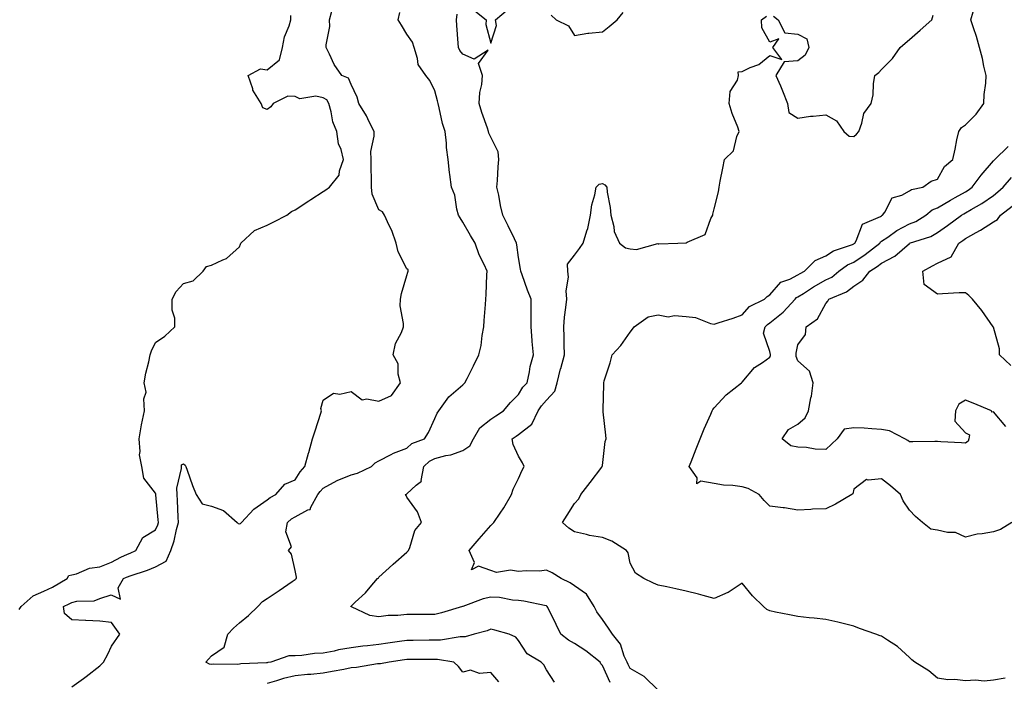
# Model space of a CAD drawing. Units: inches. Extents: x 957923 to 960563, y 7268858 to 7271498.
# Drawn here: x 959089 to 959442, y 7270385 to 7270622 of the extents above; entities that cross this region are included whole.
import ezdxf

# ---------------------------------------------------------------- set-up
doc = ezdxf.new("R2010")
doc.units = ezdxf.units.IN
doc.header["$MEASUREMENT"] = 0
doc.layers.add('Contour_95797268', color=7, linetype='Continuous', true_color=0xe9d9bd)

msp = doc.modelspace()

# ---------------------------------------------------------------- linework, layer by layer
at = {"layer": 'Contour_95797268'}
for points in [[(959089.17, 7270410.8, 3180), (959089.94, 7270411.92, 3180), (959094.26, 7270415.71, 3180), (959098.05, 7270417.36, 3180), (959101.15, 7270418.82, 3180), (959106.4, 7270421.92, 3180), (959107.04, 7270422.93, 3180), (959108.05, 7270423.23, 3180), (959109.73, 7270423.6, 3180), (959114.39, 7270425.58, 3180), (959118.05, 7270426.06, 3180), (959122.21, 7270427.76, 3180), (959125.65, 7270429.52, 3180), (959128.05, 7270430.65, 3180), (959128.98, 7270430.99, 3180), (959130.94, 7270431.92, 3180), (959133.44, 7270436.53, 3180), (959138.05, 7270439.26, 3180), (959138.82, 7270441.15, 3180), (959139.05, 7270441.92, 3180), (959138.99, 7270442.86, 3180), (959138.19, 7270451.78, 3180), (959138.18, 7270451.92, 3180), (959138.18, 7270452.05, 3180), (959138.05, 7270452.46, 3180), (959133.88, 7270457.75, 3180), (959133.12, 7270461.92, 3180), (959132.25, 7270466.12, 3180), (959132.58, 7270467.39, 3180), (959132.16, 7270471.92, 3180), (959133.05, 7270476.92, 3180), (959134.12, 7270481.92, 3180), (959133.79, 7270486.18, 3180), (959134.71, 7270488.58, 3180), (959133.94, 7270491.92, 3180), (959134.59, 7270495.38, 3180), (959135.61, 7270499.48, 3180), (959136.12, 7270501.92, 3180), (959136.54, 7270503.43, 3180), (959138.05, 7270506.39, 3180), (959141.34, 7270508.63, 3180), (959144.92, 7270511.92, 3180), (959144.92, 7270515.05, 3180), (959144.03, 7270517.9, 3180), (959144.05, 7270521.92, 3180), (959145.39, 7270524.58, 3180), (959148.05, 7270527.43, 3180), (959151.51, 7270528.46, 3180), (959155.04, 7270531.92, 3180), (959156.34, 7270533.63, 3180), (959158.05, 7270534.01, 3180), (959162.14, 7270536.01, 3180), (959163.5, 7270536.47, 3180), (959168.05, 7270540.58, 3180), (959168.42, 7270541.55, 3180), (959168.58, 7270541.92, 3180), (959173.5, 7270546.47, 3180), (959178.05, 7270548.32, 3180), (959180.43, 7270549.54, 3180), (959185.11, 7270551.92, 3180), (959186.7, 7270553.27, 3180), (959188.05, 7270553.84, 3180), (959192.92, 7270557.05, 3180), (959193.64, 7270557.51, 3180), (959198.05, 7270560.4, 3180), (959198.97, 7270561, 3180), (959200.38, 7270561.92, 3180), (959203.76, 7270566.21, 3180), (959203.94, 7270567.81, 3180), (959205.4, 7270571.92, 3180), (959204.52, 7270575.45, 3180), (959203.56, 7270577.43, 3180), (959202.98, 7270581.92, 3180), (959201.49, 7270585.36, 3180), (959200.98, 7270588.99, 3180), (959200.14, 7270591.92, 3180), (959199.33, 7270593.2, 3180), (959198.05, 7270594, 3180), (959195.43, 7270594.54, 3180), (959189.67, 7270593.54, 3180), (959188.05, 7270594.48, 3180), (959185.45, 7270594.52, 3180), (959180.13, 7270591.92, 3180), (959179.29, 7270590.68, 3180), (959178.05, 7270589.8, 3180), (959176.51, 7270590.38, 3180), (959175.85, 7270591.92, 3180), (959172.87, 7270596.74, 3180), (959172.83, 7270597.14, 3180), (959171.24, 7270601.92, 3180), (959175.61, 7270604.36, 3180), (959178.05, 7270604.03, 3180), (959182.38, 7270607.59, 3180), (959183.49, 7270611.92, 3180), (959184.18, 7270615.79, 3180), (959185.91, 7270619.78, 3180), (959186.5, 7270621.92, 3180), (959186.5, 7270623.47, 3180)], [(959108.05, 7270383.05, 3179), (959112.19, 7270386.06, 3179), (959113.2, 7270386.77, 3179), (959118.05, 7270390.6, 3179), (959118.72, 7270391.25, 3179), (959119.43, 7270391.92, 3179), (959120.94, 7270394.81, 3179), (959122.25, 7270397.72, 3179), (959125.25, 7270401.92, 3179), (959122.24, 7270406.11, 3179), (959118.05, 7270406.64, 3179), (959113.13, 7270406.84, 3179), (959112.98, 7270406.85, 3179), (959108.05, 7270407.05, 3179), (959105.46, 7270409.33, 3179), (959105.03, 7270411.92, 3179), (959107.14, 7270412.83, 3179), (959108.05, 7270413.34, 3179), (959109.91, 7270413.78, 3179), (959116.12, 7270413.85, 3179), (959118.05, 7270414.69, 3179), (959122.12, 7270415.99, 3179), (959125.5, 7270414.47, 3179), (959124.71, 7270418.58, 3179), (959126.56, 7270421.92, 3179), (959127.65, 7270422.32, 3179), (959128.05, 7270422.51, 3179), (959128.98, 7270422.85, 3179), (959135.16, 7270424.81, 3179), (959138.05, 7270426.05, 3179), (959141.85, 7270428.12, 3179), (959143.49, 7270431.92, 3179), (959144.66, 7270435.31, 3179), (959145.53, 7270439.4, 3179), (959146.24, 7270441.92, 3179), (959146.13, 7270443.84, 3179), (959145.9, 7270449.77, 3179), (959145.76, 7270451.92, 3179), (959145.71, 7270454.26, 3179), (959147.35, 7270461.22, 3179), (959147.32, 7270461.92, 3179), (959147.34, 7270462.63, 3179), (959148.05, 7270462.96, 3179), (959148.6, 7270462.47, 3179), (959148.86, 7270461.92, 3179), (959149.35, 7270460.62, 3179), (959151.31, 7270455.18, 3179), (959152.56, 7270451.92, 3179), (959154.69, 7270448.56, 3179), (959158.05, 7270447.82, 3179), (959162.37, 7270446.24, 3179), (959167.26, 7270441.92, 3179), (959167.65, 7270441.52, 3179), (959168.05, 7270441.4, 3179), (959168.43, 7270441.54, 3179), (959168.87, 7270441.92, 3179), (959173.29, 7270446.68, 3179), (959178.05, 7270450.06, 3179), (959179.06, 7270450.91, 3179), (959181.12, 7270451.92, 3179), (959184.34, 7270455.63, 3179), (959188.05, 7270457.23, 3179), (959189.86, 7270460.11, 3179), (959191.51, 7270461.92, 3179), (959192.86, 7270466.73, 3179), (959192.95, 7270467.02, 3179), (959194.25, 7270471.92, 3179), (959195.24, 7270474.73, 3179), (959197.22, 7270481.09, 3179), (959197.49, 7270481.92, 3179), (959197.23, 7270482.74, 3179), (959198.05, 7270485.75, 3179), (959201.71, 7270488.26, 3179), (959204.05, 7270487.92, 3179), (959208.05, 7270488.84, 3179), (959211.98, 7270485.85, 3179), (959213.72, 7270486.25, 3179), (959218.05, 7270485.33, 3179), (959222.58, 7270487.39, 3179), (959225.77, 7270491.92, 3179), (959224.95, 7270495.02, 3179), (959224.89, 7270498.76, 3179), (959223.18, 7270501.92, 3179), (959223.99, 7270505.98, 3179), (959226.09, 7270509.96, 3179), (959226.78, 7270511.92, 3179), (959226.81, 7270513.16, 3179), (959225.68, 7270519.55, 3179), (959225.72, 7270521.92, 3179), (959226.09, 7270523.88, 3179), (959228.05, 7270530.36, 3179), (959228.39, 7270531.58, 3179), (959228.51, 7270531.92, 3179), (959228.5, 7270532.37, 3179), (959228.05, 7270532.76, 3179), (959224.96, 7270538.83, 3179), (959224.15, 7270541.92, 3179), (959222.61, 7270546.48, 3179), (959221.67, 7270548.3, 3179), (959220.07, 7270551.92, 3179), (959219.29, 7270553.16, 3179), (959218.05, 7270553.88, 3179), (959215.57, 7270559.44, 3179), (959215.41, 7270561.92, 3179), (959215.39, 7270564.58, 3179), (959215.24, 7270569.11, 3179), (959215.23, 7270571.92, 3179), (959215.19, 7270574.78, 3179), (959216.38, 7270580.25, 3179), (959216.34, 7270581.92, 3179), (959214.58, 7270585.39, 3179), (959213.62, 7270587.49, 3179), (959210.87, 7270591.92, 3179), (959210.26, 7270594.13, 3179), (959208.05, 7270598.72, 3179), (959207.11, 7270600.98, 3179), (959204.77, 7270601.92, 3179), (959201.97, 7270605.84, 3179), (959200.34, 7270609.63, 3179), (959199.17, 7270611.92, 3179), (959199.11, 7270612.98, 3179), (959200.45, 7270619.52, 3179), (959200.37, 7270621.92, 3179), (959201.13, 7270625, 3179)], [(959280.93, 7270384.8, 3178), (959278.05, 7270389.22, 3178), (959277.08, 7270390.95, 3178), (959276.13, 7270391.92, 3178), (959271.09, 7270394.96, 3178), (959268.05, 7270399.66, 3178), (959267.06, 7270400.93, 3178), (959264.7, 7270401.92, 3178), (959259.5, 7270403.37, 3178), (959258.05, 7270403.8, 3178), (959256.77, 7270403.2, 3178), (959252.17, 7270401.92, 3178), (959248.92, 7270401.05, 3178), (959248.05, 7270401.01, 3178), (959247.15, 7270401.02, 3178), (959240.11, 7270399.86, 3178), (959238.05, 7270399.86, 3178), (959235.97, 7270399.84, 3178), (959230.28, 7270399.69, 3178), (959228.05, 7270399.66, 3178), (959225.42, 7270399.29, 3178), (959221.21, 7270398.76, 3178), (959218.05, 7270398.3, 3178), (959213.91, 7270397.78, 3178), (959212.26, 7270397.71, 3178), (959208.05, 7270397.08, 3178), (959203.59, 7270396.38, 3178), (959202.05, 7270395.92, 3178), (959198.05, 7270395.13, 3178), (959194.98, 7270394.99, 3178), (959190.43, 7270394.3, 3178), (959188.05, 7270394.16, 3178), (959185.82, 7270394.15, 3178), (959179.38, 7270391.92, 3178), (959178.2, 7270391.77, 3178), (959178.05, 7270391.72, 3178), (959177.83, 7270391.7, 3178), (959168.62, 7270391.35, 3178), (959168.05, 7270391.24, 3178), (959167.28, 7270391.15, 3178), (959158.73, 7270391.24, 3178), (959158.05, 7270391.13, 3178), (959157.35, 7270391.22, 3178), (959156.05, 7270391.92, 3178), (959156.99, 7270392.98, 3178), (959158.05, 7270394.23, 3178), (959162.65, 7270397.32, 3178), (959163.94, 7270401.92, 3178), (959165.91, 7270404.06, 3178), (959168.05, 7270406.02, 3178), (959171.29, 7270408.68, 3178), (959174.72, 7270411.92, 3178), (959176.37, 7270413.6, 3178), (959178.05, 7270414.67, 3178), (959182.36, 7270417.61, 3178), (959186.93, 7270420.8, 3178), (959188.05, 7270421.58, 3178), (959188.25, 7270421.72, 3178), (959188.47, 7270421.92, 3178), (959188.52, 7270422.39, 3178), (959188.05, 7270424.7, 3178), (959186.7, 7270430.57, 3178), (959185.66, 7270431.92, 3178), (959186.77, 7270433.2, 3178), (959184.71, 7270438.58, 3178), (959185.29, 7270441.92, 3178), (959186.75, 7270443.22, 3178), (959188.05, 7270443.95, 3178), (959192.55, 7270446.42, 3178), (959193.37, 7270446.6, 3178), (959193.6, 7270447.47, 3178), (959196.18, 7270451.92, 3178), (959196.94, 7270453.03, 3178), (959198.05, 7270454.23, 3178), (959203.03, 7270456.94, 3178), (959203.1, 7270456.97, 3178), (959208.05, 7270459.02, 3178), (959210.37, 7270459.6, 3178), (959215.35, 7270461.92, 3178), (959216.69, 7270463.28, 3178), (959218.05, 7270464.05, 3178), (959222.36, 7270466.23, 3178), (959223.24, 7270466.73, 3178), (959228.05, 7270468.5, 3178), (959229.79, 7270470.18, 3178), (959234.29, 7270471.92, 3178), (959235.83, 7270474.14, 3178), (959238.05, 7270479.21, 3178), (959238.88, 7270481.09, 3178), (959239.48, 7270481.92, 3178), (959243.1, 7270486.87, 3178), (959248.05, 7270491.16, 3178), (959248.4, 7270491.57, 3178), (959248.82, 7270491.92, 3178), (959249.58, 7270493.45, 3178), (959251.93, 7270498.04, 3178), (959253.76, 7270501.92, 3178), (959254.68, 7270505.29, 3178), (959254.97, 7270508.84, 3178), (959255.6, 7270511.92, 3178), (959255.75, 7270514.22, 3178), (959256.15, 7270520.02, 3178), (959256.27, 7270521.92, 3178), (959256.38, 7270523.59, 3178), (959256.67, 7270530.54, 3178), (959256.76, 7270531.92, 3178), (959255.72, 7270534.25, 3178), (959253.9, 7270537.77, 3178), (959252.47, 7270541.92, 3178), (959250.85, 7270544.72, 3178), (959248.05, 7270549.46, 3178), (959247.09, 7270550.96, 3178), (959246.52, 7270551.92, 3178), (959245.92, 7270554.05, 3178), (959245.22, 7270559.09, 3178), (959244.01, 7270561.92, 3178), (959243.45, 7270566.52, 3178), (959243.32, 7270567.19, 3178), (959242.83, 7270571.92, 3178), (959242.26, 7270576.13, 3178), (959242.19, 7270577.78, 3178), (959241.72, 7270581.92, 3178), (959240.85, 7270584.72, 3178), (959239.65, 7270590.32, 3178), (959239.22, 7270591.92, 3178), (959239.03, 7270592.9, 3178), (959238.05, 7270596.51, 3178), (959236.25, 7270600.12, 3178), (959234.78, 7270601.92, 3178), (959232.07, 7270605.94, 3178), (959231.9, 7270608.07, 3178), (959230.67, 7270611.92, 3178), (959230.04, 7270613.91, 3178), (959228.05, 7270616.79, 3178), (959226.13, 7270620, 3178), (959224.87, 7270621.92, 3178), (959225.47, 7270624.5, 3178)], [(959300.8, 7270384.67, 3177), (959298.05, 7270390.75, 3177), (959297.52, 7270391.39, 3177), (959297.23, 7270391.92, 3177), (959292.16, 7270396.03, 3177), (959288.05, 7270398.66, 3177), (959285.9, 7270399.77, 3177), (959283.12, 7270401.92, 3177), (959281.52, 7270405.39, 3177), (959278.46, 7270411.51, 3177), (959278.26, 7270411.92, 3177), (959278.15, 7270412.02, 3177), (959278.05, 7270412.07, 3177), (959277.88, 7270412.09, 3177), (959269.89, 7270413.76, 3177), (959268.05, 7270413.96, 3177), (959265.87, 7270414.1, 3177), (959261.17, 7270415.05, 3177), (959258.05, 7270415.19, 3177), (959255.32, 7270414.65, 3177), (959248.11, 7270411.92, 3177), (959248.05, 7270411.89, 3177), (959248.01, 7270411.88, 3177), (959240.39, 7270409.58, 3177), (959238.05, 7270408.99, 3177), (959235.08, 7270408.95, 3177), (959230.96, 7270409.01, 3177), (959228.05, 7270408.97, 3177), (959224.76, 7270408.63, 3177), (959221.36, 7270408.61, 3177), (959218.05, 7270408.19, 3177), (959214.81, 7270408.68, 3177), (959208.18, 7270411.79, 3177), (959208.05, 7270411.82, 3177), (959207.98, 7270411.85, 3177), (959207.95, 7270411.92, 3177), (959207.99, 7270411.98, 3177), (959208.05, 7270412.04, 3177), (959209.51, 7270413.38, 3177), (959213.22, 7270416.75, 3177), (959214.87, 7270418.74, 3177), (959217.57, 7270421.92, 3177), (959217.82, 7270422.15, 3177), (959218.05, 7270422.35, 3177), (959223.04, 7270426.93, 3177), (959223.14, 7270427.01, 3177), (959228.05, 7270431.31, 3177), (959228.35, 7270431.62, 3177), (959228.61, 7270431.92, 3177), (959229.09, 7270432.96, 3177), (959230.88, 7270439.09, 3177), (959233.31, 7270441.92, 3177), (959231.86, 7270445.73, 3177), (959228.05, 7270451.03, 3177), (959227.77, 7270451.64, 3177), (959227.51, 7270451.92, 3177), (959227.9, 7270452.07, 3177), (959228.05, 7270452.14, 3177), (959231.38, 7270455.25, 3177), (959233.24, 7270456.73, 3177), (959233.14, 7270457.01, 3177), (959234.13, 7270461.92, 3177), (959236.12, 7270463.85, 3177), (959238.05, 7270464.87, 3177), (959242.04, 7270465.91, 3177), (959243.82, 7270466.15, 3177), (959248.05, 7270467.72, 3177), (959250.63, 7270469.34, 3177), (959251.85, 7270471.92, 3177), (959254.21, 7270475.76, 3177), (959258.05, 7270478.9, 3177), (959259.89, 7270480.08, 3177), (959262.62, 7270481.92, 3177), (959265.13, 7270484.84, 3177), (959268.05, 7270487.79, 3177), (959269.61, 7270490.36, 3177), (959271.08, 7270491.92, 3177), (959271.94, 7270495.81, 3177), (959272.19, 7270497.78, 3177), (959273.36, 7270501.92, 3177), (959272.91, 7270506.78, 3177), (959272.92, 7270507.05, 3177), (959272.58, 7270511.92, 3177), (959272.59, 7270516.46, 3177), (959272.5, 7270517.47, 3177), (959272.51, 7270521.92, 3177), (959271.24, 7270525.11, 3177), (959269.35, 7270530.62, 3177), (959268.87, 7270531.92, 3177), (959268.69, 7270532.56, 3177), (959268.05, 7270536.79, 3177), (959267.43, 7270541.3, 3177), (959267.26, 7270541.92, 3177), (959266.53, 7270543.44, 3177), (959264.29, 7270548.16, 3177), (959262.42, 7270551.92, 3177), (959261.56, 7270555.43, 3177), (959260.91, 7270559.06, 3177), (959260.27, 7270561.92, 3177), (959260.46, 7270564.33, 3177), (959260.76, 7270569.21, 3177), (959260.98, 7270571.92, 3177), (959260.77, 7270574.64, 3177), (959258.05, 7270579.91, 3177), (959257.44, 7270581.31, 3177), (959257.29, 7270581.92, 3177), (959256.92, 7270583.05, 3177), (959254.88, 7270588.75, 3177), (959253.92, 7270591.92, 3177), (959254.11, 7270595.86, 3177), (959254.85, 7270598.72, 3177), (959255.07, 7270601.92, 3177), (959253.73, 7270606.24, 3177), (959257.09, 7270610.96, 3177), (959252.12, 7270607.85, 3177), (959248.05, 7270609.64, 3177), (959247.06, 7270610.93, 3177), (959246.52, 7270611.92, 3177), (959246.4, 7270613.57, 3177), (959245.96, 7270619.83, 3177), (959245.81, 7270621.92, 3177), (959246.08, 7270623.89, 3177)], [(959318.05, 7270381.91, 3176), (959312.97, 7270386.84, 3176), (959308.05, 7270389.65, 3176), (959307.25, 7270391.12, 3176), (959306.87, 7270391.92, 3176), (959305.86, 7270394.11, 3176), (959304.56, 7270398.43, 3176), (959301.63, 7270401.92, 3176), (959300.28, 7270404.15, 3176), (959298.05, 7270407.21, 3176), (959296.11, 7270409.98, 3176), (959295.1, 7270411.92, 3176), (959292.4, 7270416.27, 3176), (959288.05, 7270419.21, 3176), (959286.5, 7270420.37, 3176), (959283.34, 7270421.92, 3176), (959280.08, 7270423.95, 3176), (959278.05, 7270424.88, 3176), (959275.49, 7270424.48, 3176), (959270.79, 7270424.66, 3176), (959268.05, 7270424.36, 3176), (959265.16, 7270424.81, 3176), (959260.19, 7270424.06, 3176), (959258.05, 7270424.78, 3176), (959253.64, 7270426.33, 3176), (959251.16, 7270425.03, 3176), (959252.31, 7270427.66, 3176), (959250.38, 7270431.92, 3176), (959253.87, 7270436.1, 3176), (959258.05, 7270440.8, 3176), (959258.59, 7270441.38, 3176), (959259.12, 7270441.92, 3176), (959261.42, 7270445.29, 3176), (959262.77, 7270447.2, 3176), (959265.56, 7270451.92, 3176), (959266.14, 7270453.83, 3176), (959268.05, 7270457.71, 3176), (959269.31, 7270460.66, 3176), (959269.99, 7270461.92, 3176), (959269.45, 7270463.32, 3176), (959268.05, 7270465.64, 3176), (959266.04, 7270469.91, 3176), (959265.74, 7270471.92, 3176), (959267.15, 7270472.82, 3176), (959268.05, 7270473.41, 3176), (959272.84, 7270477.13, 3176), (959275, 7270481.92, 3176), (959276.22, 7270483.75, 3176), (959278.05, 7270485.68, 3176), (959281.02, 7270488.95, 3176), (959281.89, 7270491.92, 3176), (959283.09, 7270496.88, 3176), (959283.14, 7270497.01, 3176), (959284.51, 7270501.92, 3176), (959284.34, 7270505.63, 3176), (959284.4, 7270508.27, 3176), (959284.2, 7270511.92, 3176), (959284.53, 7270515.44, 3176), (959285, 7270518.87, 3176), (959285.31, 7270521.92, 3176), (959285.08, 7270524.89, 3176), (959285.92, 7270529.79, 3176), (959285.63, 7270531.92, 3176), (959285.57, 7270534.4, 3176), (959288.05, 7270537.59, 3176), (959289.9, 7270540.07, 3176), (959291.14, 7270541.92, 3176), (959292.42, 7270546.29, 3176), (959292.78, 7270547.19, 3176), (959293.79, 7270551.92, 3176), (959294.32, 7270555.65, 3176), (959295.31, 7270559.18, 3176), (959295.79, 7270561.92, 3176), (959296.93, 7270563.04, 3176), (959298.05, 7270563.26, 3176), (959298.95, 7270562.82, 3176), (959299.65, 7270561.92, 3176), (959299.79, 7270560.18, 3176), (959300.86, 7270554.73, 3176), (959301.03, 7270551.92, 3176), (959302.11, 7270547.86, 3176), (959302.25, 7270546.12, 3176), (959304.14, 7270541.92, 3176), (959306.33, 7270540.2, 3176), (959308.05, 7270539.95, 3176), (959310.3, 7270539.67, 3176), (959317.9, 7270541.77, 3176), (959318.05, 7270541.72, 3176), (959318.26, 7270541.71, 3176), (959325.05, 7270541.92, 3176), (959327.92, 7270542.05, 3176), (959328.05, 7270542.07, 3176), (959328.46, 7270542.33, 3176), (959334.91, 7270545.06, 3176), (959336.86, 7270550.73, 3176), (959337.56, 7270551.92, 3176), (959337.64, 7270552.33, 3176), (959338.05, 7270554.19, 3176), (959339.62, 7270560.35, 3176), (959339.87, 7270561.92, 3176), (959340.27, 7270564.14, 3176), (959341.23, 7270568.74, 3176), (959341.78, 7270571.92, 3176), (959345.03, 7270574.94, 3176), (959346.22, 7270580.09, 3176), (959347.05, 7270581.92, 3176), (959346.53, 7270583.44, 3176), (959344.51, 7270588.38, 3176), (959343.5, 7270591.92, 3176), (959343.79, 7270596.18, 3176), (959346.4, 7270600.27, 3176), (959346.77, 7270601.92, 3176), (959346.72, 7270603.25, 3176), (959348.05, 7270603.42, 3176), (959350.95, 7270604.82, 3176), (959354.05, 7270605.92, 3176), (959358.05, 7270609.16, 3176), (959362.31, 7270607.66, 3176), (959359.08, 7270611.92, 3176), (959361.22, 7270615.09, 3176), (959358.05, 7270613.93, 3176), (959355.13, 7270619, 3176), (959355.03, 7270621.92, 3176), (959356.83, 7270623.14, 3176)], [(959251.75, 7270625.62, 3177), (959256.38, 7270621.92, 3177), (959256.32, 7270620.19, 3177), (959258.05, 7270613.47, 3177), (959260.08, 7270619.89, 3177), (959259.75, 7270621.92, 3177), (959264.3, 7270625.67, 3177)], [(959279.69, 7270623.56, 3177), (959281.54, 7270621.92, 3177), (959285.89, 7270619.76, 3177), (959288.05, 7270616.32, 3177), (959292.86, 7270617.11, 3177), (959293.22, 7270617.09, 3177), (959298.05, 7270617.61, 3177), (959300.44, 7270619.53, 3177), (959303.33, 7270621.92, 3177), (959305.53, 7270624.44, 3177)], [(959442.31, 7270386.18, 3175), (959438.05, 7270385.46, 3175), (959434.8, 7270385.17, 3175), (959431.63, 7270385.5, 3175), (959428.05, 7270385.28, 3175), (959424.25, 7270385.72, 3175), (959421.72, 7270385.59, 3175), (959418.05, 7270386.23, 3175), (959414.98, 7270388.85, 3175), (959409.98, 7270391.92, 3175), (959408.89, 7270392.76, 3175), (959408.05, 7270393.57, 3175), (959403.71, 7270397.58, 3175), (959400.19, 7270399.78, 3175), (959398.05, 7270401.23, 3175), (959397.53, 7270401.4, 3175), (959395.97, 7270401.92, 3175), (959390.11, 7270403.98, 3175), (959388.05, 7270404.82, 3175), (959384.25, 7270405.72, 3175), (959382.38, 7270406.25, 3175), (959378.05, 7270407.15, 3175), (959373.84, 7270407.71, 3175), (959372.12, 7270407.85, 3175), (959368.05, 7270408.34, 3175), (959365.01, 7270408.88, 3175), (959360.08, 7270409.89, 3175), (959358.05, 7270410.26, 3175), (959356.93, 7270410.8, 3175), (959355.79, 7270411.92, 3175), (959351.82, 7270415.69, 3175), (959348.05, 7270420.16, 3175), (959343.1, 7270416.87, 3175), (959342.96, 7270416.83, 3175), (959338.05, 7270414.75, 3175), (959334.19, 7270415.78, 3175), (959332.42, 7270416.3, 3175), (959328.05, 7270417.39, 3175), (959324.32, 7270418.19, 3175), (959321.12, 7270418.85, 3175), (959318.05, 7270419.5, 3175), (959316.37, 7270420.24, 3175), (959312.83, 7270421.92, 3175), (959309.93, 7270423.8, 3175), (959308.05, 7270427.4, 3175), (959307.23, 7270431.1, 3175), (959306.73, 7270431.92, 3175), (959301.4, 7270435.27, 3175), (959298.05, 7270436.51, 3175), (959293.39, 7270437.26, 3175), (959292.36, 7270437.61, 3175), (959288.05, 7270438.56, 3175), (959285.98, 7270439.85, 3175), (959283.8, 7270441.92, 3175), (959285.42, 7270444.55, 3175), (959288.05, 7270448.71, 3175), (959289.58, 7270450.39, 3175), (959290.35, 7270451.92, 3175), (959293.69, 7270456.28, 3175), (959297.89, 7270461.76, 3175), (959298.01, 7270461.92, 3175), (959298.01, 7270461.96, 3175), (959298.05, 7270462.33, 3175), (959299, 7270470.97, 3175), (959299.35, 7270471.92, 3175), (959299.29, 7270473.16, 3175), (959298.37, 7270481.6, 3175), (959298.35, 7270481.92, 3175), (959298.36, 7270482.23, 3175), (959298.53, 7270491.44, 3175), (959298.54, 7270491.92, 3175), (959298.73, 7270492.6, 3175), (959300.87, 7270499.1, 3175), (959301.57, 7270501.92, 3175), (959304.62, 7270505.35, 3175), (959308.05, 7270510.03, 3175), (959308.87, 7270511.1, 3175), (959309.45, 7270511.92, 3175), (959314.39, 7270515.58, 3175), (959318.05, 7270516.25, 3175), (959321.63, 7270515.5, 3175), (959323.91, 7270516.06, 3175), (959328.05, 7270515.66, 3175), (959331.41, 7270515.28, 3175), (959336.8, 7270513.17, 3175), (959338.05, 7270512.93, 3175), (959339.56, 7270513.43, 3175), (959344.88, 7270515.09, 3175), (959348.05, 7270516.22, 3175), (959350.76, 7270519.21, 3175), (959356.07, 7270521.92, 3175), (959357.09, 7270522.88, 3175), (959358.05, 7270523.43, 3175), (959361.96, 7270528.01, 3175), (959365.22, 7270529.09, 3175), (959368.05, 7270530.55, 3175), (959368.9, 7270531.07, 3175), (959370.43, 7270531.92, 3175), (959374.26, 7270535.71, 3175), (959378.05, 7270537.35, 3175), (959380.79, 7270539.18, 3175), (959387.59, 7270541.46, 3175), (959388.05, 7270541.67, 3175), (959388.21, 7270541.76, 3175), (959388.4, 7270541.92, 3175), (959388.94, 7270542.81, 3175), (959391.2, 7270548.77, 3175), (959397.58, 7270551.45, 3175), (959398.05, 7270551.75, 3175), (959398.15, 7270551.82, 3175), (959398.37, 7270551.92, 3175), (959399.19, 7270553.06, 3175), (959401.86, 7270558.11, 3175), (959405.22, 7270559.09, 3175), (959408.05, 7270560.62, 3175), (959408.78, 7270561.19, 3175), (959412.77, 7270561.92, 3175), (959415.81, 7270564.16, 3175), (959418.05, 7270564.88, 3175), (959420.59, 7270569.38, 3175), (959423.48, 7270571.92, 3175), (959424.4, 7270575.57, 3175), (959425.01, 7270578.88, 3175), (959425.7, 7270581.92, 3175), (959426.61, 7270583.36, 3175), (959428.05, 7270584.33, 3175), (959431.86, 7270588.11, 3175), (959434.65, 7270591.92, 3175), (959434.79, 7270595.18, 3175), (959435.3, 7270599.17, 3175), (959435.44, 7270601.92, 3175), (959434.65, 7270605.32, 3175), (959434.18, 7270608.05, 3175), (959433.12, 7270611.92, 3175), (959432, 7270615.87, 3175), (959430.92, 7270619.05, 3175), (959430.03, 7270621.92, 3175), (959430.84, 7270624.71, 3175)], [(959359.28, 7270623.15, 3176), (959361.02, 7270621.92, 3176), (959363.34, 7270617.21, 3176), (959368.05, 7270616.74, 3176), (959371.25, 7270615.12, 3176), (959372, 7270611.92, 3176), (959370.71, 7270609.26, 3176), (959368.05, 7270607.17, 3176), (959363.14, 7270606.83, 3176), (959360.18, 7270601.92, 3176), (959361.78, 7270598.19, 3176), (959362.56, 7270596.43, 3176), (959364.39, 7270591.92, 3176), (959364.85, 7270588.72, 3176), (959368.05, 7270586.72, 3176), (959372.58, 7270587.39, 3176), (959373.53, 7270587.4, 3176), (959378.05, 7270587.92, 3176), (959381.88, 7270585.75, 3176), (959384.49, 7270581.92, 3176), (959386.36, 7270580.23, 3176), (959388.05, 7270580.05, 3176), (959389.01, 7270580.96, 3176), (959389.85, 7270581.92, 3176), (959390.98, 7270584.85, 3176), (959391.65, 7270588.32, 3176), (959394.29, 7270591.92, 3176), (959394.95, 7270595.02, 3176), (959395.15, 7270599.02, 3176), (959395.62, 7270601.92, 3176), (959396.98, 7270602.99, 3176), (959398.05, 7270604.11, 3176), (959401.91, 7270608.06, 3176), (959404.71, 7270611.92, 3176), (959406.48, 7270613.49, 3176), (959408.05, 7270614.87, 3176), (959411.79, 7270618.18, 3176), (959416.03, 7270621.92, 3176), (959416.47, 7270623.5, 3176)], [(959444.71, 7270441.92, 3174), (959440.55, 7270439.42, 3174), (959438.05, 7270438.61, 3174), (959433.99, 7270437.86, 3174), (959432.24, 7270437.73, 3174), (959428.05, 7270436.71, 3174), (959424.46, 7270438.33, 3174), (959421.65, 7270438.32, 3174), (959418.05, 7270439.16, 3174), (959415.63, 7270439.5, 3174), (959412.72, 7270441.92, 3174), (959410.19, 7270444.06, 3174), (959408.05, 7270446.32, 3174), (959405.79, 7270449.66, 3174), (959404.77, 7270451.92, 3174), (959401.21, 7270455.08, 3174), (959398.05, 7270457.59, 3174), (959393.18, 7270457.05, 3174), (959392.62, 7270457.35, 3174), (959388.05, 7270453.88, 3174), (959387.74, 7270452.23, 3174), (959387.38, 7270451.92, 3174), (959381.53, 7270448.44, 3174), (959378.05, 7270446.85, 3174), (959373.29, 7270446.68, 3174), (959372.74, 7270446.61, 3174), (959368.05, 7270446.4, 3174), (959363.28, 7270447.15, 3174), (959362.8, 7270447.17, 3174), (959358.05, 7270447.8, 3174), (959355.95, 7270449.82, 3174), (959354.18, 7270451.92, 3174), (959350.21, 7270454.08, 3174), (959348.05, 7270454.68, 3174), (959344.81, 7270455.16, 3174), (959341.37, 7270455.24, 3174), (959338.05, 7270455.91, 3174), (959333.26, 7270456.71, 3174), (959331.89, 7270455.76, 3174), (959332.04, 7270457.93, 3174), (959329.1, 7270461.92, 3174), (959329.81, 7270463.68, 3174), (959331.68, 7270468.29, 3174), (959333.1, 7270471.92, 3174), (959334.47, 7270475.5, 3174), (959336.85, 7270480.72, 3174), (959337.36, 7270481.92, 3174), (959337.56, 7270482.41, 3174), (959338.05, 7270482.98, 3174), (959342.33, 7270487.64, 3174), (959347.9, 7270491.92, 3174), (959347.93, 7270492.04, 3174), (959348.05, 7270492.14, 3174), (959352.54, 7270497.43, 3174), (959355.34, 7270499.21, 3174), (959358.05, 7270501.14, 3174), (959358.25, 7270501.72, 3174), (959358.25, 7270502.12, 3174), (959358.05, 7270503.11, 3174), (959355.79, 7270509.66, 3174), (959356.3, 7270511.92, 3174), (959357.14, 7270512.83, 3174), (959358.05, 7270513.38, 3174), (959362.77, 7270517.2, 3174), (959367.09, 7270521.92, 3174), (959367.55, 7270522.42, 3174), (959368.05, 7270522.68, 3174), (959370.06, 7270523.93, 3174), (959373.7, 7270526.27, 3174), (959378.05, 7270528.75, 3174), (959380.16, 7270529.81, 3174), (959382.77, 7270531.92, 3174), (959385.82, 7270534.15, 3174), (959388.05, 7270535.14, 3174), (959392.16, 7270537.81, 3174), (959397.37, 7270541.92, 3174), (959397.62, 7270542.35, 3174), (959398.05, 7270542.61, 3174), (959400.23, 7270544.1, 3174), (959403.5, 7270546.47, 3174), (959408.05, 7270548.8, 3174), (959410.27, 7270549.7, 3174), (959413.9, 7270551.92, 3174), (959416.16, 7270553.81, 3174), (959418.05, 7270554.54, 3174), (959422.66, 7270557.31, 3174), (959424.37, 7270558.24, 3174), (959428.05, 7270560.29, 3174), (959429.08, 7270560.89, 3174), (959430.49, 7270561.92, 3174), (959433.69, 7270566.28, 3174), (959438.05, 7270571.42, 3174), (959438.28, 7270571.69, 3174), (959438.57, 7270571.92, 3174), (959443.4, 7270576.57, 3174)], [(959442.48, 7270476.35, 3173), (959438.05, 7270481.56, 3173), (959437.54, 7270481.41, 3173), (959437.35, 7270481.92, 3173), (959430.82, 7270484.69, 3173), (959428.05, 7270485.7, 3173), (959425.64, 7270484.33, 3173), (959424.54, 7270481.92, 3173), (959424.29, 7270478.16, 3173), (959428.05, 7270474.04, 3173), (959429.49, 7270473.36, 3173), (959429.23, 7270471.92, 3173), (959428.97, 7270471, 3173), (959428.05, 7270470.29, 3173), (959426.62, 7270470.49, 3173), (959419.21, 7270470.76, 3173), (959418.05, 7270470.89, 3173), (959417.05, 7270470.92, 3173), (959409.21, 7270470.76, 3173), (959408.05, 7270470.8, 3173), (959407.39, 7270471.26, 3173), (959406.37, 7270471.92, 3173), (959400.86, 7270474.73, 3173), (959398.05, 7270475.21, 3173), (959394.56, 7270475.41, 3173), (959391.78, 7270475.65, 3173), (959388.05, 7270475.85, 3173), (959384.59, 7270475.38, 3173), (959382.12, 7270471.92, 3173), (959380.05, 7270469.92, 3173), (959378.05, 7270468.11, 3173), (959374.29, 7270468.16, 3173), (959371.17, 7270468.8, 3173), (959368.05, 7270468.87, 3173), (959365.47, 7270469.34, 3173), (959362.38, 7270471.92, 3173), (959364.75, 7270475.22, 3173), (959368.05, 7270477.16, 3173), (959370.63, 7270479.34, 3173), (959371.84, 7270481.92, 3173), (959372.7, 7270486.57, 3173), (959372.87, 7270487.1, 3173), (959373.48, 7270491.92, 3173), (959372.19, 7270496.06, 3173), (959368.05, 7270499.79, 3173), (959367.44, 7270501.31, 3173), (959367.42, 7270501.92, 3173), (959367.43, 7270502.54, 3173), (959368.05, 7270505.51, 3173), (959370.76, 7270509.21, 3173), (959371.06, 7270511.92, 3173), (959375.13, 7270514.84, 3173), (959378.05, 7270520.36, 3173), (959378.76, 7270521.21, 3173), (959379.12, 7270521.92, 3173), (959385.44, 7270524.53, 3173), (959388.05, 7270526.51, 3173), (959391.33, 7270528.64, 3173), (959393.82, 7270531.92, 3173), (959396.43, 7270533.54, 3173), (959398.05, 7270534.78, 3173), (959402.75, 7270537.22, 3173), (959407.99, 7270541.86, 3173), (959408.05, 7270541.91, 3173), (959408.07, 7270541.92, 3173), (959415.6, 7270544.37, 3173), (959418.05, 7270545.72, 3173), (959421.67, 7270548.3, 3173), (959426.61, 7270551.92, 3173), (959427.5, 7270552.47, 3173), (959428.05, 7270552.77, 3173), (959430.12, 7270553.99, 3173), (959433.89, 7270556.08, 3173), (959438.05, 7270558.98, 3173), (959439.69, 7270560.28, 3173), (959441.5, 7270561.92, 3173), (959444.57, 7270565.4, 3173)], [(959444.3, 7270498.17, 3172), (959440.27, 7270501.92, 3172), (959440.25, 7270504.12, 3172), (959438.05, 7270511.84, 3172), (959438.03, 7270511.9, 3172), (959438.03, 7270511.92, 3172), (959437.97, 7270512, 3172), (959433.97, 7270517.84, 3172), (959430.59, 7270521.92, 3172), (959429.29, 7270523.16, 3172), (959428.05, 7270524.18, 3172), (959425.86, 7270524.11, 3172), (959419.88, 7270523.75, 3172), (959418.05, 7270523.69, 3172), (959413.28, 7270527.15, 3172), (959412.84, 7270531.92, 3172), (959416.21, 7270533.76, 3172), (959418.05, 7270534.72, 3172), (959422.95, 7270537.02, 3172), (959425.72, 7270541.92, 3172), (959427.08, 7270542.89, 3172), (959428.05, 7270543.6, 3172), (959431.85, 7270545.72, 3172), (959433.43, 7270546.54, 3172), (959438.05, 7270549.61, 3172), (959439.54, 7270550.43, 3172), (959440.58, 7270551.92, 3172), (959444.78, 7270555.19, 3172)], [(959261, 7270384.87, 3179), (959258.05, 7270388.25, 3179), (959254.03, 7270387.9, 3179), (959250.86, 7270389.11, 3179), (959248.05, 7270388.34, 3179), (959246.5, 7270390.37, 3179), (959244.85, 7270391.92, 3179), (959239.04, 7270392.91, 3179), (959238.05, 7270392.91, 3179), (959237.07, 7270392.9, 3179), (959229.05, 7270392.92, 3179), (959228.05, 7270392.91, 3179), (959227.18, 7270392.79, 3179), (959221.68, 7270391.92, 3179), (959218.58, 7270391.39, 3179), (959218.05, 7270391.38, 3179), (959217.46, 7270391.33, 3179), (959209.97, 7270390, 3179), (959208.05, 7270389.86, 3179), (959205.49, 7270389.36, 3179), (959201.32, 7270388.65, 3179), (959198.05, 7270387.96, 3179), (959193.67, 7270387.55, 3179), (959192.51, 7270387.46, 3179), (959188.05, 7270387.01, 3179), (959183.87, 7270386.1, 3179), (959181.34, 7270385.21, 3179), (959178.05, 7270384.32, 3179)]]:
    msp.add_polyline3d(points, dxfattribs=at)

doc.saveas('drawing.dxf')
